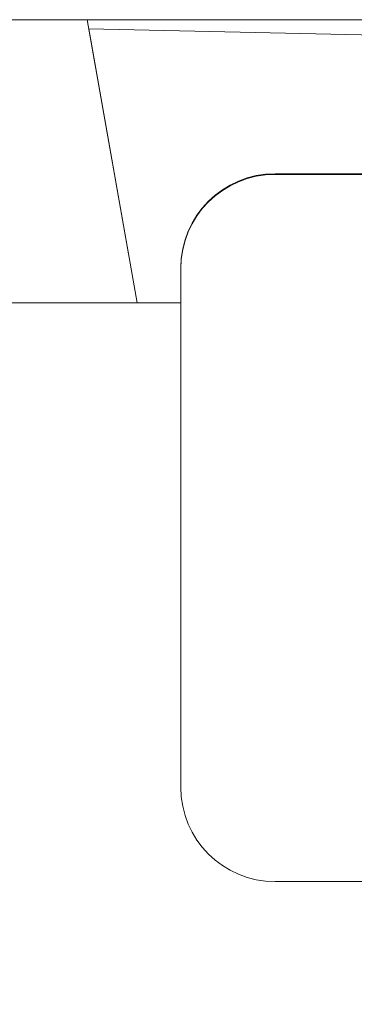
# Model space of a CAD drawing. Units: inches. Extents: x 0.3 to 33.9, y 0.2 to 21.6.
# Drawn here: x 15.7 to 16, y 8.1 to 9.2 of the extents above; entities that cross this region are included whole.
import ezdxf

# ---------------------------------------------------------------- set-up
doc = ezdxf.new("R2010")
doc.units = ezdxf.units.IN
doc.header["$MEASUREMENT"] = 0
doc.layers.add('FORMAT', color=7, linetype='Continuous')
doc.styles.add('SLDTEXTSTYLE0', font='TXT', dxfattribs={"width": 0.75})
doc.dimstyles.new('SLDDIMSTYLE2', dxfattribs={"dimtxt": 0.15, "dimasz": 0.13, "dimexe": 0, "dimexo": 0.0625, "dimgap": 0.0375, "dimtad": 0, "dimtih": 1, "dimtoh": 1, "dimdec": 1, "dimrnd": 1e-09, "dimzin": 12, "dimdsep": 46, "dimtxsty": 'SLDTEXTSTYLE0', "dimsah": 1, "dimcen": 0.09, "dimadec": 0, "dimazin": 3, "dimtfac": 1, "dimtdec": 3, "dimtofl": 0, "dimtmove": 0, "dimatfit": 3, "dimfxl": 0, "dimfrac": 2, "dimtolj": 1, "dimtzin": 12, "dimarcsym": 0})

# ---------------------------------------------------------------- blocks, each defined once
blk = doc.blocks.new('*D22')
at = {"layer": 'FORMAT'}
for p, q in [((21.0744, 8.2782), (21.0744, 7.1813)), ((13.5287, 7.8743), (13.5287, 7.1813)), ((13.5287, 7.3063), (16.6102, 7.3063)), ((16.7493, 7.3052), (16.7189, 7.3052)), ((16.7189, 7.3052), (16.7189, 7.0671)), ((17.6993, 7.3052), (17.7297, 7.3052)), ((17.7297, 7.3052), (17.7297, 7.0671)), ((21.0744, 7.3063), (17.8384, 7.3063)), ((16.7189, 7.0671), (16.7493, 7.0671)), ((17.7297, 7.0671), (17.6993, 7.0671))]:
    blk.add_line(p, q, dxfattribs=at)
for points in [[(13.5287, 7.3063), (13.6587, 7.2863), (13.6587, 7.3263)], [(21.0744, 7.3063), (20.9444, 7.3263), (20.9444, 7.2863)]]:
    blk.add_solid(points, dxfattribs=at)
at = {"layer": 'FORMAT', "char_height": 0.15, "attachment_point": 1, "style": 'SLDTEXTSTYLE0'}
for s, insert in [('7.5in', (16.9439, 7.529, 0.0039)), ('191.7mm', (16.7874, 7.2604, 0.0039))]:
    blk.add_mtext(s, dxfattribs=dict(at, insert=insert))

msp = doc.modelspace()

# ---------------------------------------------------------------- linework, layer by layer
at = {"color": 7, "linetype": 'Continuous', "lineweight": 15}
for p, q in [((15.7664, 9.1506), (14.6664, 9.1506)), ((15.7664, 9.1506), (16.6664, 9.1506)), ((15.8193, 8.8506), (15.7664, 9.1506)), ((15.7681, 9.1409), (15.8193, 8.8506)), ((15.7681, 9.1409), (16.6664, 9.1207)), ((15.9658, 8.9867), (15.9658, 8.9874)), ((15.9658, 8.9874), (16.6664, 8.9874)), ((15.9658, 8.9867), (16.6664, 8.9867)), ((15.8658, 8.8867), (15.8658, 8.8874)), ((15.8658, 8.3378), (15.8658, 8.8874)), ((15.8658, 8.3371), (15.8658, 8.8867)), ((15.8193, 8.8506), (14.6664, 8.8506)), ((15.8658, 8.8506), (15.8193, 8.8506)), ((15.8658, 8.3371), (15.8658, 8.3378)), ((16.6664, 8.2371), (15.9658, 8.2371))]:
    msp.add_line(p, q, dxfattribs=at)
for centre, start, end in [((15.9657, 8.8874), 89.9825, 179.9825), ((15.9657, 8.8867), 89.9825, 179.9825), ((15.9657, 8.3371), 180.0174, 270.0174)]:
    msp.add_arc(centre, 0.1, start, end, dxfattribs=at)
msp.add_open_spline([(15.7664, 9.1506), (15.7664, 9.1505), (15.7664, 9.1503), (15.7667, 9.1486), (15.7672, 9.1461), (15.7676, 9.1434), (15.7679, 9.1416), (15.7681, 9.1409)], degree=3, knots=[0, 0, 0, 0, 0.2145325, 0.4290229, 0.6448042, 0.8643638, 1, 1, 1, 1], dxfattribs=at)

# ---------------------------------------------------------------- dimensions: what is measured, and where the dimension line sits
at = {"layer": 'FORMAT'}
dim = msp.add_linear_dim(base=(13.5287, 7.3063), p1=(21.0744, 8.3282), p2=(13.5287, 7.9243), dimstyle='SLDDIMSTYLE2', dxfattribs=at)
dim.commit()
dim.dimension.update_dxf_attribs({"geometry": '*D22', "text_midpoint": (17.2243, 7.3063), "dimtype": 160})

doc.saveas('drawing.dxf')
